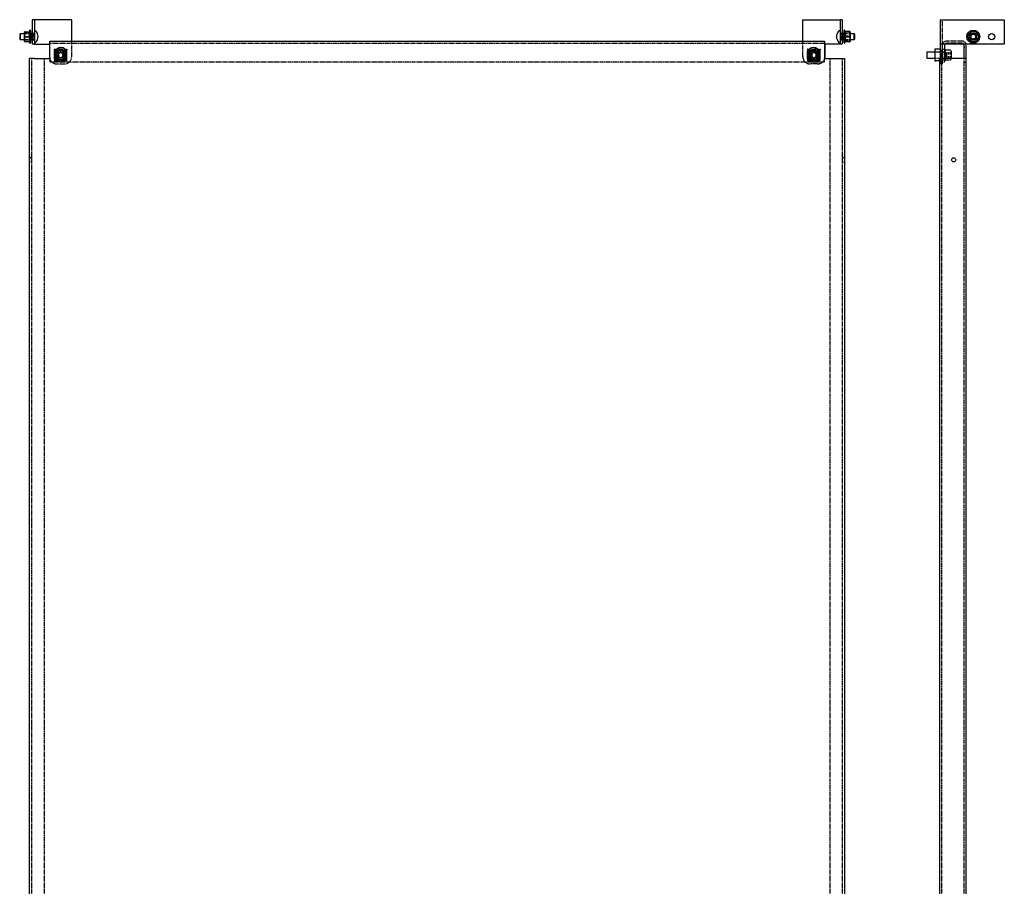
# Model space of a CAD drawing. Extents: x -414 to 921, y -1164 to 1186.
# Drawn here: x -414 to 921, y 11 to 1186 of the extents above; entities that cross this region are included whole.
import ezdxf

# ---------------------------------------------------------------- set-up
doc = ezdxf.new("R2010")
doc.units = 0
doc.linetypes.add('HIDDEN', pattern=[1.905, 1.27, -0.635])
doc.layers.get('0').update_dxf_attribs({"linetype": 'CONTINUOUS'})

msp = doc.modelspace()

# ---------------------------------------------------------------- linework, layer by layer
at = {"color": 7, "linetype": 'CONTINUOUS'}
for p, q in [((-396.6, 1185.5), (-396.6, 1152.5)), ((-393.6, 1185.5), (-396.6, 1185.5)), ((-393.6, 1185.5), (-393.6, 1152.5)), ((-390.6, 1185.5), (-393.6, 1185.5)), ((-343.1, 1185.5), (-390.6, 1185.5)), ((-343.1, 1156.5), (-343.1, 1185.5)), ((647.9, 1156.5), (647.9, 1185.5)), ((647.9, 1185.5), (695.4, 1185.5)), ((695.4, 1185.5), (698.4, 1185.5)), ((701.4, 1185.5), (698.4, 1185.5)), ((698.4, 1185.5), (698.4, 1152.5)), ((701.4, 1185.5), (701.4, 1152.5)), ((834, 1185.5), (834, 1152.5)), ((834, 1185.5), (840, 1185.5)), ((840, 1185.5), (921, 1185.5)), ((921, 1185.5), (921, 1152.5)), ((-412.9, 1166.5), (-413.6, 1165.8)), ((-413.6, 1165.8), (-413.6, 1159.2)), ((-407.1, 1166.5), (-412.9, 1166.5)), ((-412.9, 1166.5), (-412.9, 1158.5)), ((-407.1, 1165.7), (-407.1, 1169)), ((-407.1, 1169), (-407.1, 1169)), ((-407.1, 1165.7), (-407.1, 1165.2)), ((-407.1, 1159.2), (-407.1, 1165.2)), ((-406.1, 1169.2), (-400.7, 1169.2)), ((-406.1, 1168.8), (-400.4, 1168.8)), ((-406.1, 1162.2), (-400.4, 1162.2)), ((-399.1, 1170.8), (-399.1, 1154.2)), ((-398.8, 1166.5), (-399.1, 1166.5)), ((-398.4, 1160.2), (-398.6, 1162.5)), ((-398.4, 1164.8), (-398.1, 1166.5)), ((-398.1, 1166.5), (-398.4, 1166.5)), ((-396.6, 1166.8), (-398.1, 1166.8)), ((-398.1, 1162.5), (-398.1, 1166.8)), ((-398.1, 1166.5), (-398.1, 1166.5)), ((-398.1, 1158.2), (-398.1, 1162.5)), ((702.9, 1166.8), (701.4, 1166.8)), ((702.9, 1166.8), (702.9, 1158.2)), ((703, 1166.5), (702.9, 1166.5)), ((703, 1166.5), (703.3, 1164.8)), ((703.3, 1166.5), (703, 1166.5)), ((703.3, 1164.8), (703.4, 1162.5)), ((703.9, 1166.5), (703.6, 1166.5)), ((703.9, 1157.7), (703.9, 1170.8)), ((710.9, 1168.7), (705.2, 1168.7)), ((710.9, 1161.9), (705.2, 1161.9)), ((710.9, 1169.3), (705.5, 1169.3)), ((711.9, 1169), (711.9, 1165.5)), ((711.9, 1169), (711.9, 1169)), ((711.9, 1169), (711.9, 1169)), ((717.7, 1166.5), (711.9, 1166.5)), ((711.9, 1165), (711.9, 1165.5)), ((711.9, 1165), (711.9, 1159)), ((718.4, 1165.8), (717.7, 1166.5)), ((717.7, 1159.7), (717.7, 1166.5)), ((718.4, 1160.2), (718.4, 1165.8)), ((871.5, 1162.8), (873.4, 1165.8)), ((873.1, 1159.8), (871.5, 1162.8)), ((873.4, 1165.8), (873.7, 1166.2)), ((873.7, 1166.2), (875.6, 1169.2)), ((875.6, 1169.2), (879, 1169)), ((879, 1169), (879.6, 1169)), ((879.6, 1169), (883.1, 1168.8)), ((883.1, 1168.8), (884.7, 1165.7)), ((886.5, 1162.2), (884.6, 1159.2)), ((884.7, 1165.7), (884.9, 1165.2)), ((884.9, 1165.2), (886.5, 1162.2)), ((-413.6, 1159.2), (-412.9, 1158.5)), ((-412.9, 1158.5), (-407.1, 1158.5)), ((-407.1, 1159.2), (-407.1, 1158.8)), ((-407.1, 1156), (-407.1, 1158.8)), ((-406.1, 1155.8), (-400.4, 1155.8)), ((-399.1, 1158.5), (-398.8, 1158.5)), ((-398.1, 1158.5), (-398.4, 1160.2)), ((-398.4, 1158.5), (-398.1, 1158.5)), ((-398.1, 1158.5), (-398.1, 1158.5)), ((-398.1, 1158.2), (-396.6, 1158.2)), ((-393.6, 1152.5), (-396.6, 1152.5)), ((-393.6, 1152.5), (-390.6, 1152.5)), ((-390.6, 1152.5), (-373.1, 1152.5)), ((-373.1, 1152.5), (-373.1, 1135.5)), ((-372.6, 1156.5), (677.4, 1156.5)), ((-372.6, 1150.5), (-372.6, 1156.5)), ((-372.6, 1133), (-372.6, 1150.5)), ((677.4, 1156.5), (677.4, 1150.5)), ((677.4, 1150.5), (677.4, 1133)), ((695.4, 1152.5), (677.9, 1152.5)), ((677.9, 1152.5), (677.9, 1135.5)), ((698.4, 1152.5), (695.4, 1152.5)), ((701.4, 1152.5), (698.4, 1152.5)), ((701.4, 1158.2), (702.9, 1158.2)), ((703, 1158.5), (702.9, 1158.5)), ((703.3, 1160.2), (703, 1158.5)), ((703, 1158.5), (703.3, 1158.5)), ((703.6, 1158.5), (703.9, 1158.5)), ((703.9, 1154.2), (703.9, 1157.7)), ((710.9, 1155.7), (705.2, 1155.7)), ((711.9, 1158.6), (711.9, 1159)), ((711.9, 1158.6), (711.9, 1156)), ((711.9, 1158.5), (717.7, 1158.5)), ((717.7, 1158.5), (717.7, 1159.7)), ((717.7, 1158.5), (718.4, 1159.2)), ((718.4, 1159.2), (718.4, 1160.2)), ((840, 1152.5), (834, 1152.5)), ((834, 1152.5), (834, 1135.5)), ((837, 1152.5), (837, 1135.5)), ((921, 1152.5), (840, 1152.5)), ((840, 1150.5), (840, 1133)), ((866.5, 1133), (866.5, 1150.5)), ((869.5, 1133), (869.5, 1150.5)), ((873.4, 1159.3), (873.1, 1159.8)), ((875, 1156.2), (873.4, 1159.3)), ((878.4, 1156), (875, 1156.2)), ((879, 1156), (878.4, 1156)), ((882.5, 1155.8), (879, 1156)), ((884.3, 1158.8), (882.5, 1155.8)), ((884.6, 1159.2), (884.3, 1158.8)), ((-364.6, 1135), (-364.6, 1141)), ((-364.6, 1140.2), (-364.2, 1140.1)), ((-364.6, 1138.3), (-364.5, 1138.3)), ((-364.5, 1136.7), (-364.6, 1136.7)), ((-364.6, 1134.8), (-364.2, 1134.9)), ((-364.1, 1140), (-364.2, 1140.1)), ((-364.2, 1134.9), (-364.1, 1135)), ((-364, 1142.1), (-363.4, 1141.6)), ((-363.4, 1141.6), (-363.3, 1141.4)), ((-362.7, 1143.5), (-362.1, 1142.8)), ((-362, 1142.7), (-362.1, 1142.8)), ((-360.7, 1143.8), (-361.2, 1143.2)), ((-358.1, 1141), (-361.1, 1139.2)), ((-361.1, 1139.2), (-361.1, 1135.8)), ((-361.1, 1135.8), (-358.1, 1134)), ((-361, 1144.4), (-360.6, 1143.7)), ((-360.6, 1143.5), (-360.9, 1143.5)), ((-360.6, 1143.7), (-360.6, 1143.5)), ((-359.1, 1144.9), (-359, 1144.1)), ((-358.9, 1143.9), (-359, 1144.1)), ((-355.1, 1139.2), (-358.1, 1141)), ((-358.1, 1134), (-355.1, 1135.8)), ((-357.2, 1144.1), (-357.3, 1143.9)), ((-357.1, 1144.9), (-357.2, 1144.1)), ((-355.6, 1143.5), (-355.5, 1143.7)), ((-354.2, 1143.5), (-355.6, 1143.5)), ((-355.2, 1144.4), (-355.5, 1143.7)), ((-355.1, 1135.8), (-355.1, 1139.2)), ((-354, 1142.8), (-354.1, 1142.7)), ((-353.5, 1143.5), (-354, 1142.8)), ((-352.9, 1141.4), (-352.8, 1141.6)), ((-352.1, 1142.1), (-352.8, 1141.6)), ((-351.9, 1140.1), (-352.1, 1140)), ((-352.1, 1135), (-351.9, 1134.9)), ((-351.2, 1140.4), (-351.9, 1140.1)), ((-351.2, 1134.6), (-351.9, 1134.9)), ((-351.6, 1138.3), (-351.5, 1138.4)), ((-351.5, 1136.6), (-351.6, 1136.7)), ((-350.6, 1138.5), (-351.5, 1138.4)), ((-350.6, 1136.5), (-351.5, 1136.6)), ((-350.6, 1141), (-350.6, 1135)), ((655.4, 1141), (655.4, 1135)), ((655.5, 1138.5), (656.3, 1138.4)), ((655.5, 1136.5), (656.3, 1136.6)), ((656, 1140.4), (656.8, 1140.1)), ((656, 1134.6), (656.8, 1134.9)), ((656.3, 1138.4), (656.5, 1138.3)), ((656.5, 1136.7), (656.3, 1136.6)), ((656.9, 1140), (656.8, 1140.1)), ((656.8, 1134.9), (656.9, 1135)), ((657, 1142.1), (657.6, 1141.6)), ((657.6, 1141.6), (657.7, 1141.4)), ((658.3, 1143.5), (658.9, 1142.8)), ((659, 1142.7), (658.9, 1142.8)), ((659.1, 1143.5), (660.4, 1143.5)), ((662.9, 1141), (659.9, 1139.2)), ((659.9, 1139.2), (659.9, 1135.8)), ((659.9, 1135.8), (662.9, 1134)), ((660, 1144.4), (660.4, 1143.7)), ((660.4, 1143.7), (660.4, 1143.5)), ((661.9, 1144.9), (662, 1144.1)), ((662.1, 1143.9), (662, 1144.1)), ((665.9, 1139.2), (662.9, 1141)), ((662.9, 1134), (665.9, 1135.8)), ((663.8, 1144.1), (663.7, 1143.9)), ((663.9, 1144.9), (663.8, 1144.1)), ((665.4, 1143.5), (665.5, 1143.7)), ((665.4, 1143.5), (665.8, 1143.5)), ((665.8, 1144.4), (665.5, 1143.7)), ((665.5, 1143.8), (666, 1143.2)), ((665.9, 1135.8), (665.9, 1139.2)), ((667, 1142.8), (666.9, 1142.7)), ((667.5, 1143.5), (667, 1142.8)), ((668.1, 1141.4), (668.2, 1141.6)), ((668.9, 1142.1), (668.2, 1141.6)), ((669.1, 1140.1), (668.9, 1140)), ((668.9, 1135), (669.1, 1134.9)), ((669.4, 1140.2), (669.1, 1140.1)), ((669.4, 1134.8), (669.1, 1134.9)), ((669.4, 1135), (669.4, 1141)), ((669.4, 1138.3), (669.4, 1138.3)), ((669.4, 1136.7), (669.4, 1136.7)), ((827, 1141.5), (815.8, 1141.5)), ((815.8, 1141.5), (815.8, 1133.5)), ((827, 1145.5), (827, 1129.5)), ((828, 1145.5), (827, 1145.5)), ((834, 1145.5), (828, 1145.5)), ((834, 1135.5), (834, 1133)), ((837, 1135.5), (837, 1133)), ((840.8, 1144.9), (840, 1144.9)), ((840.8, 1144.4), (840, 1144.4)), ((840.8, 1143.5), (840, 1143.5)), ((840.8, 1142.1), (840, 1142.1)), ((840.8, 1140.4), (840, 1140.4)), ((840.8, 1138.5), (840, 1138.5)), ((840.8, 1136.5), (840, 1136.5)), ((840.8, 1134.6), (840, 1134.6)), ((840.8, 1144.4), (840.8, 1144.9)), ((840.8, 1144.4), (840.8, 1143.7)), ((847.8, 1144), (840.8, 1144)), ((840.8, 1143.7), (840.8, 1143.5)), ((840.8, 1143.5), (840.8, 1142.1)), ((840.8, 1142.1), (840.8, 1141.6)), ((840.8, 1141.6), (840.8, 1141.4)), ((840.8, 1141.4), (840.8, 1140.4)), ((840.8, 1140.4), (840.8, 1138.5)), ((840.8, 1138.5), (840.8, 1138.4)), ((840.8, 1138.4), (840.8, 1138.3)), ((840.8, 1138.3), (840.8, 1136.7)), ((840.8, 1136.7), (840.8, 1136.6)), ((840.8, 1136.5), (840.8, 1136.6)), ((840.8, 1136.5), (840.8, 1134.6)), ((840.8, 1134.6), (840.8, 1133.6)), ((848.8, 1143), (848.8, 1133)), ((-400.1, -936.5), (-400.1, 1133)), ((-394.1, 1133), (-400.1, 1133)), ((-394.1, 1133), (-372.6, 1133)), ((-364, 1132.9), (-363.4, 1133.4)), ((-363.3, 1133.6), (-363.4, 1133.4)), ((-362.7, 1131.5), (-362.1, 1132.2)), ((-362.1, 1132.2), (-362, 1132.3)), ((-361, 1130.6), (-360.6, 1131.3)), ((-360.6, 1131.5), (-360.6, 1131.3)), ((-360.2, 1128.5), (-355, 1128.5)), ((-359.1, 1130.1), (-359, 1130.9)), ((-359, 1130.9), (-358.9, 1131.1)), ((-357.2, 1131), (-357.8, 1131)), ((-357.3, 1131.1), (-357.2, 1130.9)), ((-357.1, 1130.1), (-357.2, 1130.9)), ((-355.5, 1131.3), (-355.6, 1131.5)), ((-355.6, 1131.5), (-355.5, 1131.5)), ((-355.3, 1131.6), (-355.5, 1131.5)), ((-355.2, 1130.6), (-355.5, 1131.3)), ((-354.1, 1132.3), (-354, 1132.2)), ((-353.5, 1131.5), (-354, 1132.2)), ((-352.8, 1133.4), (-352.9, 1133.6)), ((-352.1, 1132.9), (-352.8, 1133.4)), ((657, 1132.9), (657.6, 1133.4)), ((657.7, 1133.6), (657.6, 1133.4)), ((658.3, 1131.5), (658.9, 1132.2)), ((658.9, 1132.2), (659, 1132.3)), ((659.8, 1128.5), (665, 1128.5)), ((660, 1130.6), (660.4, 1131.3)), ((660.1, 1131.6), (660.4, 1131.5)), ((660.4, 1131.5), (660.4, 1131.3)), ((660.4, 1131.5), (660.4, 1131.5)), ((661.9, 1130.1), (662, 1130.9)), ((662, 1130.9), (662.1, 1131.1)), ((662.1, 1131), (662.6, 1131)), ((663.7, 1131.1), (663.8, 1130.9)), ((663.9, 1130.1), (663.8, 1130.9)), ((665.5, 1131.3), (665.4, 1131.5)), ((665.8, 1130.6), (665.5, 1131.3)), ((666.9, 1132.3), (667, 1132.2)), ((667.5, 1131.5), (667, 1132.2)), ((668.2, 1133.4), (668.1, 1133.6)), ((668.9, 1132.9), (668.2, 1133.4)), ((677.4, 1133), (698.9, 1133)), ((698.9, 1133), (704.9, 1133)), ((704.9, -936.5), (704.9, 1133)), ((815.8, 1133.5), (827, 1133.5)), ((827, 1129.5), (828, 1129.5)), ((833.5, 1129.5), (828, 1129.5)), ((833.5, 1133), (839.5, 1133)), ((833.5, -936.5), (833.5, 1133)), ((863.5, 1133), (839.5, 1133)), ((840.8, 1133.6), (840.8, 1133.4)), ((840.8, 1133), (840.8, 1133.4)), ((869.5, 1133), (863.5, 1133)), ((869.5, -936.5), (869.5, 1133))]:
    msp.add_line(p, q, dxfattribs=at)
at = {"color": 7, "linetype": 'HIDDEN'}
for p, q in [((837, 1185.5), (837, 1152.5)), ((-399.1, 1166.5), (-407.1, 1166.5)), ((-399.1, 1166.5), (-407.1, 1166.5)), ((-406.1, 1162.8), (-400.4, 1162.8)), ((-400.7, 1169.2), (-400.4, 1169.2)), ((-398.1, 1166.5), (-394.4, 1166.5)), ((-393.6, 1167), (-396.6, 1167)), ((-395.1, 1166.8), (-395.1, 1158.2)), ((-393.6, 1166.8), (-395.1, 1166.8)), ((701.4, 1167), (698.4, 1167)), ((699.9, 1166.8), (698.4, 1166.8)), ((702.9, 1166.5), (699.2, 1166.5)), ((699.9, 1162.5), (699.9, 1166.8)), ((699.9, 1158.2), (699.9, 1162.5)), ((711.9, 1166.5), (703.9, 1166.5)), ((711.9, 1166.5), (703.9, 1166.5)), ((705.5, 1169.3), (705.2, 1169.3)), ((710.9, 1163.1), (705.2, 1163.1)), ((871.5, 1163.1), (875.8, 1169.3)), ((874.7, 1156.3), (871.5, 1163.1)), ((875, 1166.5), (874.2, 1167.3)), ((874.5, 1167), (883.5, 1167)), ((874.5, 1158), (874.5, 1167)), ((876.8, 1166.5), (875, 1166.5)), ((875, 1166.5), (875, 1164.8)), ((875, 1164.8), (875, 1162.5)), ((875, 1162.5), (875, 1160.2)), ((875.8, 1169.3), (883.3, 1168.7)), ((879, 1166.5), (876.8, 1166.5)), ((881.3, 1166.5), (879, 1166.5)), ((883, 1166.5), (881.3, 1166.5)), ((886.5, 1161.9), (882.2, 1155.7)), ((883, 1166.5), (883.8, 1167.3)), ((883, 1164.8), (883, 1166.5)), ((883, 1162.5), (883, 1164.8)), ((883, 1160.2), (883, 1162.5)), ((883.3, 1168.7), (886.5, 1161.9)), ((883.5, 1167), (883.5, 1158)), ((-407.1, 1158.3), (-407.1, 1159.3)), ((-407.1, 1158.5), (-399.1, 1158.5)), ((-407.1, 1158.5), (-399.1, 1158.5)), ((-406.1, 1156.2), (-400.4, 1156.2)), ((-398.1, 1158.5), (-394.4, 1158.5)), ((-393.6, 1158), (-396.6, 1158)), ((-395.1, 1158.2), (-393.6, 1158.2)), ((-372.6, 1153.5), (677.4, 1153.5)), ((-343.1, 1135.5), (-343.1, 1156.5)), ((647.9, 1135.5), (647.9, 1156.5)), ((698.4, 1158.2), (699.9, 1158.2)), ((701.4, 1158), (698.4, 1158)), ((702.9, 1158.5), (699.2, 1158.5)), ((703.9, 1158.5), (711.9, 1158.5)), ((703.9, 1158.5), (711.9, 1158.5)), ((710.9, 1156.3), (705.2, 1156.3)), ((863.5, 1156.5), (843, 1156.5)), ((863.5, 1153.5), (843, 1153.5)), ((869.5, 1148), (866.5, 1148)), ((874.2, 1157.7), (875, 1158.5)), ((883.5, 1158), (874.5, 1158)), ((882.2, 1155.7), (874.7, 1156.3)), ((875, 1160.2), (875, 1158.5)), ((875, 1158.5), (876.8, 1158.5)), ((876.8, 1158.5), (879, 1158.5)), ((879, 1158.5), (881.3, 1158.5)), ((881.3, 1158.5), (883, 1158.5)), ((883, 1158.5), (883, 1160.2)), ((883.8, 1157.7), (883, 1158.5)), ((-366.6, 1145.5), (-366.6, 1143)), ((-366.5, 1145.5), (-366.6, 1145.5)), ((-366.6, 1132), (-366.6, 1143)), ((-366.6, 1143), (-363.6, 1143)), ((-366.5, 1145.5), (-365.6, 1145.5)), ((-366.1, 1129.5), (-366.1, 1145.5)), ((-365.6, 1145.5), (-363.6, 1145.5)), ((-365.6, 1129.5), (-365.6, 1145.5)), ((-365.6, 1144), (-363.6, 1144)), ((-365.5, 1138.5), (-364.7, 1138.4)), ((-365.5, 1136.5), (-364.7, 1136.6)), ((-365, 1140.4), (-364.6, 1140.2)), ((-365, 1134.6), (-364.6, 1134.8)), ((-364.7, 1138.4), (-364.6, 1138.3)), ((-364.6, 1136.7), (-364.7, 1136.6)), ((-360.9, 1143.5), (-364.1, 1143.5)), ((-364.1, 1143.5), (-364.1, 1131.5)), ((-363.6, 1145.5), (-363.6, 1129.5)), ((-352.6, 1145.5), (-363.6, 1145.5)), ((-362.7, 1143), (-363.6, 1143)), ((-363.1, 1143.5), (-363.1, 1143.1)), ((-363.1, 1143.1), (-363.1, 1131.9)), ((-362.6, 1143.1), (-362.6, 1143.5)), ((-362.6, 1131.9), (-362.6, 1143.1)), ((-362.1, 1140.5), (-362.1, 1135.5)), ((-355.6, 1143.5), (-360.6, 1143.5)), ((-352.1, 1143.5), (-354.2, 1143.5)), ((-353.6, 1143.5), (-353.6, 1143.1)), ((-353.6, 1143.1), (-353.6, 1131.9)), ((-352.6, 1143), (-353.5, 1143)), ((-353.1, 1143.1), (-353.1, 1143.5)), ((-353.1, 1140.5), (-353.1, 1143.1)), ((-353.1, 1135.5), (-353.1, 1140.5)), ((-353.1, 1131.9), (-353.1, 1135.5)), ((-352.6, 1145.5), (-350.6, 1145.5)), ((-352.6, 1129.5), (-352.6, 1145.5)), ((-352.6, 1144), (-350.6, 1144)), ((-352.6, 1143), (-349.6, 1143)), ((-352.1, 1131.5), (-352.1, 1143.5)), ((-350.6, 1145.5), (-349.7, 1145.5)), ((-350.6, 1145.5), (-350.6, 1141)), ((-350.6, 1135), (-350.6, 1129.5)), ((-350.1, 1145.5), (-350.1, 1129.5)), ((-349.6, 1145.5), (-349.7, 1145.5)), ((-349.6, 1143), (-349.6, 1145.5)), ((-349.6, 1132), (-349.6, 1143)), ((654.4, 1145.5), (654.4, 1143)), ((654.5, 1145.5), (654.4, 1145.5)), ((654.4, 1132), (654.4, 1143)), ((654.4, 1143), (657.4, 1143)), ((654.5, 1145.5), (655.4, 1145.5)), ((654.9, 1129.5), (654.9, 1145.5)), ((655.4, 1145.5), (657.4, 1145.5)), ((655.4, 1141), (655.4, 1145.5)), ((655.4, 1144), (657.4, 1144)), ((655.4, 1129.5), (655.4, 1135)), ((656.9, 1143.5), (659.1, 1143.5)), ((656.9, 1131.5), (656.9, 1143.5)), ((657.4, 1145.5), (657.4, 1129.5)), ((668.4, 1145.5), (657.4, 1145.5)), ((658.3, 1143), (657.4, 1143)), ((657.9, 1143.5), (657.9, 1143.1)), ((657.9, 1143.1), (657.9, 1140.5)), ((657.9, 1135.5), (657.9, 1140.5)), ((657.9, 1135.5), (657.9, 1131.9)), ((658.4, 1143.1), (658.4, 1143.5)), ((658.4, 1131.9), (658.4, 1143.1)), ((660.4, 1143.5), (665.4, 1143.5)), ((665.8, 1143.5), (668.9, 1143.5)), ((666.9, 1140.5), (666.9, 1135.5)), ((667.4, 1143.5), (667.4, 1143.1)), ((667.4, 1143.1), (667.4, 1131.9)), ((668.4, 1143), (667.5, 1143)), ((667.9, 1143.1), (667.9, 1143.5)), ((667.9, 1131.9), (667.9, 1143.1)), ((668.4, 1145.5), (670.4, 1145.5)), ((668.4, 1129.5), (668.4, 1145.5)), ((668.4, 1144), (670.4, 1144)), ((668.4, 1143), (671.4, 1143)), ((668.9, 1143.5), (668.9, 1131.5)), ((669.8, 1140.4), (669.4, 1140.2)), ((669.4, 1138.3), (669.5, 1138.4)), ((669.5, 1136.6), (669.4, 1136.7)), ((669.8, 1134.6), (669.4, 1134.8)), ((670.4, 1138.5), (669.5, 1138.4)), ((670.4, 1136.5), (669.5, 1136.6)), ((670.4, 1145.5), (671.3, 1145.5)), ((670.4, 1145.5), (670.4, 1129.5)), ((670.9, 1145.5), (670.9, 1129.5)), ((671.4, 1145.5), (671.3, 1145.5)), ((671.4, 1143), (671.4, 1145.5)), ((671.4, 1132), (671.4, 1143)), ((834.5, 1141.5), (827, 1141.5)), ((840.5, 1141.5), (827, 1141.5)), ((827.5, 1129.5), (827.5, 1145.5)), ((834.5, 1145.5), (834, 1145.5)), ((837, 1143.5), (834, 1143.5)), ((834.5, 1129.5), (834.5, 1145.5)), ((835, 1144), (835, 1131)), ((840, 1145), (837, 1145)), ((837, 1143), (837.5, 1143)), ((837.5, 1132), (837.5, 1143)), ((840, 1143.3), (840.8, 1143.3)), ((840, 1142.4), (840.8, 1142.4)), ((840.8, 1141.7), (840, 1141.7)), ((840, 1140), (840.8, 1140)), ((840.8, 1135), (840, 1135)), ((840.5, 1141.5), (840.5, 1133.5)), ((840.5, 1141.5), (840.5, 1133.5)), ((840.5, 1141.5), (840.5, 1141.5)), ((840.8, 1141.5), (840.5, 1141.5)), ((842.8, 1141), (842.8, 1139.2)), ((842.8, 1141), (848.8, 1141)), ((842.8, 1141), (842.8, 1141)), ((842.8, 1141), (848.8, 1141)), ((842.8, 1139.2), (842.8, 1135.8)), ((842.8, 1139.2), (848.8, 1139.2)), ((842.8, 1139.2), (848.8, 1139.2)), ((842.8, 1139.2), (848.8, 1139.2)), ((842.8, 1135.8), (842.8, 1134)), ((842.8, 1135.8), (848.8, 1135.8)), ((842.8, 1135.8), (848.8, 1135.8)), ((842.8, 1135.8), (848.8, 1135.8)), ((-397.1, -936.5), (-397.1, 1133)), ((-380.1, -936.5), (-380.1, 1133)), ((-372.6, 1133), (-372.6, 1128.5)), ((-372.6, 1128.5), (-360.2, 1128.5)), ((-366.6, 1132), (-363.6, 1132)), ((-366.6, 1132), (-366.6, 1129.5)), ((-366.6, 1129.5), (-366.5, 1129.5)), ((-366.5, 1129.5), (-365.6, 1129.5)), ((-365.6, 1131), (-363.6, 1131)), ((-365.6, 1129.5), (-363.6, 1129.5)), ((-364.1, 1131.5), (-355.6, 1131.5)), ((-362.7, 1132), (-363.6, 1132)), ((-363.6, 1129.5), (-352.6, 1129.5)), ((-363.1, 1131.5), (-363.1, 1131.9)), ((-363.1, 1125.5), (-353.1, 1125.5)), ((-362.6, 1131.9), (-362.6, 1131.5)), ((-355.5, 1131.5), (-352.1, 1131.5)), ((-355, 1128.5), (659.8, 1128.5)), ((-353.6, 1131.5), (-353.6, 1131.9)), ((-352.6, 1132), (-353.5, 1132)), ((-353.1, 1131.9), (-353.1, 1131.5)), ((-352.6, 1132), (-349.6, 1132)), ((-352.6, 1131), (-350.6, 1131)), ((-352.6, 1129.5), (-350.6, 1129.5)), ((-350.6, 1129.5), (-349.7, 1129.5)), ((-349.7, 1129.5), (-349.6, 1129.5)), ((-349.6, 1129.5), (-349.6, 1132)), ((654.4, 1132), (657.4, 1132)), ((654.4, 1132), (654.4, 1129.5)), ((654.4, 1129.5), (654.5, 1129.5)), ((654.5, 1129.5), (655.4, 1129.5)), ((655.4, 1131), (657.4, 1131)), ((655.4, 1129.5), (657.4, 1129.5)), ((660.4, 1131.5), (656.9, 1131.5)), ((658.3, 1132), (657.4, 1132)), ((657.4, 1129.5), (668.4, 1129.5)), ((657.9, 1131.5), (657.9, 1131.9)), ((667.9, 1125.5), (657.9, 1125.5)), ((658.4, 1131.9), (658.4, 1131.5)), ((668.9, 1131.5), (660.4, 1131.5)), ((665, 1128.5), (677.4, 1128.5)), ((667.4, 1131.5), (667.4, 1131.9)), ((668.4, 1132), (667.5, 1132)), ((667.9, 1131.9), (667.9, 1131.5)), ((668.4, 1132), (671.4, 1132)), ((668.4, 1131), (670.4, 1131)), ((668.4, 1129.5), (670.4, 1129.5)), ((670.4, 1129.5), (671.3, 1129.5)), ((671.3, 1129.5), (671.4, 1129.5)), ((671.4, 1129.5), (671.4, 1132)), ((677.4, 1128.5), (677.4, 1133)), ((684.9, -936.5), (684.9, 1133)), ((701.9, -936.5), (701.9, 1133)), ((827, 1133.5), (834.5, 1133.5)), ((827, 1133.5), (840.5, 1133.5)), ((834, 1129.5), (833.5, 1129.5)), ((834, 1133), (834, 1125.5)), ((837, 1131.5), (834, 1131.5)), ((834, 1129.5), (834.5, 1129.5)), ((837, 1125.5), (834, 1125.5)), ((836.5, -936.5), (836.5, 1133)), ((837, 1133), (837, 1132.4)), ((837, 1132.4), (837, 1128.5)), ((837, 1132), (837.5, 1132)), ((837, 1131), (840, 1131)), ((837, 1128.5), (837, 1125.5)), ((837, 1128.5), (840, 1128.5)), ((840, 1133.3), (840.8, 1133.3)), ((840, 1133), (840, 1128.5)), ((840.8, 1132.9), (840, 1132.9)), ((840.8, 1132.6), (840, 1132.6)), ((840.8, 1131.7), (840, 1131.7)), ((840.8, 1131.5), (840, 1131.5)), ((840.8, 1130.6), (840, 1130.6)), ((840.8, 1130.1), (840, 1130.1)), ((840.5, 1133.5), (840.5, 1133.5)), ((840.5, 1133.5), (840.8, 1133.5)), ((840.8, 1132.9), (840.8, 1133)), ((840.8, 1132.9), (840.8, 1131.5)), ((840.8, 1131.5), (840.8, 1131.3)), ((840.8, 1130.6), (840.8, 1131.3)), ((840.8, 1131), (847.8, 1131)), ((840.8, 1130.6), (840.8, 1130.1)), ((842.8, 1134), (848.8, 1134)), ((842.8, 1134), (842.8, 1134)), ((842.8, 1134), (848.8, 1134)), ((848.8, 1133), (848.8, 1132)), ((866.5, -936.5), (866.5, 1133)), ((866.5, 1128), (869.5, 1128)), ((-397.1, 998.3), (-400.1, 998.3)), ((-400.1, 992.7), (-397.1, 992.7)), ((704.9, 998.3), (701.9, 998.3)), ((701.9, 992.7), (704.9, 992.7))]:
    msp.add_line(p, q, dxfattribs=at)
for points in [[(-407.1, 1166.2), (-407.1, 1167.2), (-407, 1167.8), (-406.8, 1168.6), (-406.7, 1168.8), (-406.5, 1169), (-406.3, 1169.1), (-406.1, 1169.2), (-406.1, 1169.2)], [(-406.1, 1162.8), (-406.3, 1162.9), (-406.4, 1162.9), (-406.6, 1163.1), (-406.9, 1163.5), (-407.1, 1164.7), (-407.1, 1165.8)], [(-407.1, 1159.8), (-407, 1161.3), (-406.8, 1162.2), (-406.7, 1162.4), (-406.5, 1162.7), (-406.3, 1162.8), (-406.1, 1162.8), (-406.1, 1162.8)], [(710.9, 1169.3), (710.9, 1169.3), (711.1, 1169.3), (711.3, 1169.2), (711.5, 1169), (711.7, 1168.5), (711.9, 1167.5), (711.9, 1166.4)], [(711.9, 1166), (711.9, 1164.6), (711.7, 1163.8), (711.5, 1163.5), (711.3, 1163.3), (711.2, 1163.2), (711, 1163.1), (710.9, 1163.1)], [(710.9, 1163.1), (711.1, 1163.1), (711.2, 1163), (711.5, 1162.8), (711.7, 1162.4), (711.9, 1161.1), (711.9, 1160)], [(-406.1, 1156.2), (-406.1, 1156.2), (-406.3, 1156.2), (-406.5, 1156.3), (-406.7, 1156.5), (-406.9, 1157), (-407.1, 1158.1)], [(-407.1, 1156), (-407.1, 1156.1), (-407, 1156.1), (-406.8, 1156.1), (-406.7, 1156.2), (-406.5, 1156.2), (-406.3, 1156.2), (-406.1, 1156.2), (-406.1, 1156.2)], [(-400.4, 1156.2), (-400.5, 1156.1), (-400.6, 1156.1), (-400.7, 1156.1), (-400.7, 1156), (-400.7, 1156), (-400.6, 1155.9), (-400.5, 1155.9), (-400.4, 1155.8)], [(705.2, 1155.7), (705.4, 1155.8), (705.5, 1155.9), (705.5, 1155.9), (705.5, 1156), (705.5, 1156.1), (705.5, 1156.2), (705.4, 1156.3), (705.2, 1156.3)], [(705.5, 1155.7), (705.5, 1155.7), (705.5, 1156)], [(711.9, 1159.5), (711.9, 1158.5), (711.9, 1157.8), (711.7, 1157), (711.5, 1156.7), (711.3, 1156.5), (711.1, 1156.4), (711, 1156.3), (710.9, 1156.3)], [(710.9, 1156.3), (711.1, 1156.3), (711.2, 1156.3), (711.5, 1156.3), (711.7, 1156.3), (711.9, 1156.2), (711.9, 1156)], [(-365.6, 1144), (-365.8, 1144), (-366, 1144.1), (-366.2, 1144.3), (-366.4, 1144.7), (-366.4, 1145.3), (-366.5, 1145.5)], [(-362.6, 1143.1), (-362.6, 1143), (-362.7, 1143)], [(-355.2, 1144.3), (-355.7, 1144.6), (-355.9, 1144.7)], [(-353.5, 1143), (-353.6, 1143), (-353.6, 1143.1)], [(-349.7, 1145.5), (-349.8, 1144.8), (-349.9, 1144.4), (-350.1, 1144.2), (-350.3, 1144.1), (-350.5, 1144), (-350.6, 1144)], [(655.4, 1144), (655.2, 1144), (655, 1144.1), (654.8, 1144.3), (654.6, 1144.7), (654.6, 1145.3), (654.5, 1145.5)], [(658.4, 1143.1), (658.4, 1143), (658.3, 1143)], [(660.1, 1144.3), (660.5, 1144.6), (660.8, 1144.7)], [(667.5, 1143), (667.4, 1143), (667.4, 1143.1)], [(671.3, 1145.5), (671.2, 1144.8), (671.1, 1144.4), (670.9, 1144.2), (670.7, 1144.1), (670.5, 1144), (670.4, 1144)], [(835.5, 1143.5), (835.1, 1143.8), (834.8, 1144.4)], [(-365.6, 1131), (-365.8, 1131), (-366, 1130.9), (-366.2, 1130.7), (-366.4, 1130.3), (-366.4, 1129.7), (-366.5, 1129.5)], [(-362.6, 1131.9), (-362.6, 1132), (-362.7, 1132)], [(-353.5, 1132), (-353.6, 1132), (-353.6, 1131.9)], [(-349.7, 1129.5), (-349.8, 1130.2), (-349.9, 1130.6), (-350.1, 1130.8), (-350.3, 1130.9), (-350.5, 1131), (-350.6, 1131)], [(655.4, 1131), (655.2, 1131), (655, 1130.9), (654.8, 1130.7), (654.6, 1130.3), (654.6, 1129.7), (654.5, 1129.5)], [(658.4, 1131.9), (658.4, 1132), (658.3, 1132)], [(667.5, 1132), (667.4, 1132), (667.4, 1131.9)], [(671.3, 1129.5), (671.2, 1130.2), (671.1, 1130.6), (670.9, 1130.8), (670.7, 1130.9), (670.5, 1131), (670.4, 1131)], [(835.5, 1131.5), (835.1, 1131.2), (834.8, 1130.6)]]:
    msp.add_lwpolyline(points, dxfattribs=at)
at = {"color": 7, "linetype": 'CONTINUOUS'}
for points in [[(-407.1, 1169), (-407.1, 1168.9), (-407, 1168.9), (-406.8, 1168.9), (-406.7, 1168.8), (-406.5, 1168.8), (-406.3, 1168.8), (-406.1, 1168.8), (-406.1, 1168.8)], [(-406.1, 1168.8), (-406.1, 1168.8), (-406.3, 1168.8), (-406.5, 1168.7), (-406.7, 1168.5), (-406.9, 1168), (-407.1, 1166.9), (-407.1, 1165.7)], [(-407.1, 1165.2), (-407, 1163.7), (-406.8, 1162.8), (-406.7, 1162.6), (-406.5, 1162.3), (-406.3, 1162.2), (-406.1, 1162.2), (-406.1, 1162.2)], [(-406.1, 1162.2), (-406.3, 1162.1), (-406.4, 1162.1), (-406.6, 1161.9), (-406.9, 1161.5), (-407.1, 1160.3), (-407.1, 1159.2)], [(-400.4, 1168.8), (-400.5, 1168.9), (-400.6, 1168.9), (-400.7, 1168.9), (-400.7, 1169), (-400.7, 1169)], [(-398.6, 1162.5), (-398.5, 1164.3), (-398.4, 1164.8)], [(703.4, 1162.5), (703.3, 1160.7), (703.3, 1160.2)], [(705.5, 1169), (705.5, 1169), (705.5, 1168.9), (705.5, 1168.8), (705.4, 1168.7), (705.2, 1168.7)], [(711.9, 1169), (711.9, 1169.1), (711.9, 1169.2), (711.7, 1169.2), (711.5, 1169.3), (711.3, 1169.3), (711.1, 1169.3), (711, 1169.3), (710.9, 1169.3)], [(710.9, 1168.7), (711.1, 1168.7), (711.2, 1168.7), (711.5, 1168.7), (711.7, 1168.7), (711.9, 1168.8), (711.9, 1169)], [(711.9, 1165.5), (711.9, 1166.5), (711.9, 1167.2), (711.7, 1168), (711.5, 1168.3), (711.3, 1168.5), (711.1, 1168.6), (711, 1168.7), (710.9, 1168.7)], [(710.9, 1161.9), (711.1, 1161.9), (711.2, 1162), (711.5, 1162.2), (711.7, 1162.6), (711.9, 1163.9), (711.9, 1165)], [(711.9, 1159), (711.9, 1160.4), (711.7, 1161.2), (711.5, 1161.5), (711.3, 1161.7), (711.2, 1161.8), (711, 1161.9), (710.9, 1161.9)], [(-407.1, 1158.8), (-407.1, 1157.8), (-407, 1157.2), (-406.8, 1156.4), (-406.7, 1156.2), (-406.5, 1156), (-406.3, 1155.9), (-406.1, 1155.8), (-406.1, 1155.8)], [(710.9, 1155.7), (710.9, 1155.7), (711.1, 1155.7), (711.3, 1155.8), (711.5, 1156), (711.7, 1156.5), (711.9, 1157.5), (711.9, 1158.6)], [(711.9, 1156), (711.9, 1155.9), (711.9, 1155.8), (711.7, 1155.8), (711.5, 1155.7), (711.3, 1155.7), (711.1, 1155.7), (711, 1155.7), (710.9, 1155.7)], [(837.4, 1152.5), (837.1, 1151.7), (837, 1150.5)], [(869.5, 1150.5), (869.4, 1151.7), (869.2, 1152.5)], [(-373.1, 1135.5), (-372.9, 1133.5), (-372.8, 1133)], [(-353.9, 1143), (-354.6, 1143.9), (-355.2, 1144.3)], [(658.7, 1143), (659.5, 1143.9), (660.1, 1144.3)], [(677.9, 1135.5), (677.7, 1133.5), (677.6, 1133)]]:
    msp.add_lwpolyline(points, dxfattribs=at)
for centre, radius in [((879, 1162.5), 8.85), ((879, 1162.5), 4), ((879, 1162.5), 3.31), ((904, 1162.5), 4.25), ((-358.1, 1137.5), 6.5), ((662.9, 1137.5), 6.5), ((852.5, 995.5), 2.77)]:
    msp.add_circle(centre, radius, dxfattribs=at)
at = {"color": 7, "linetype": 'HIDDEN'}
for centre, radius in [((879, 1162.5), 8), ((-358.1, 1137.5), 4.2), ((-358.1, 1137.5), 4), ((-358.1, 1137.5), 3.95), ((662.9, 1137.5), 4.2), ((662.9, 1137.5), 4), ((662.9, 1137.5), 3.95)]:
    msp.add_circle(centre, radius, dxfattribs=at)
at = {"color": 7, "linetype": 'CONTINUOUS'}
for centre, radius, start, end in [((-406.3, 1167.5), 1.64, 81.2074, 117.2016), ((-377.1, 1162.5), 24.5, 159.6319, 164.5919), ((-382, 1165.5), 18.7, 169.7144, 190.2856), ((-383.9, 1159), 16.8, 169.1511, 190.8489), ((-399.6, 1170.8), 0.5, 0, 159.6319), ((-392.5, 1169.4), 1.1, 41.294, 180), ((-400.3, 1162.5), 11.6, 318.706, 41.294), ((705.2, 1162.5), 11.6, 138.706, 221.294), ((697.3, 1169.4), 1.1, 0, 138.706), ((704.4, 1170.8), 0.5, 20.3681, 180), ((681.9, 1162.5), 24.5, 15.4475, 20.3681), ((686.2, 1165.3), 19.4, 349.9035, 10.0965), ((689.6, 1158.8), 16, 348.8752, 11.1248), ((-406.3, 1157.5), 1.64, 242.7984, 278.7926), ((-377.1, 1162.5), 24.5, 195.4081, 200.3681), ((-399.6, 1154.2), 0.5, 200.3681, 0), ((-392.5, 1155.6), 1.1, 180, 318.706), ((-357.6, 1141), 7, 0, 180), ((662.4, 1141), 7, 0, 180), ((697.3, 1155.6), 1.1, 221.294, 0), ((704.4, 1154.2), 0.5, 180, 339.6319), ((681.9, 1162.5), 24.5, 339.6319, 343.8959), ((843, 1150.5), 3, 138.1897, 180), ((863.5, 1150.5), 3, 0, 41.8103), ((-357.6, 1135), 7, 180, 0), ((-358.1, 1137.5), 7.5, 127.5, 142.5), ((-358.1, 1137.5), 7.5, 97.5, 112.5), ((-357.6, 1140.5), 4.5, 68.2956, 108.872), ((-358.1, 1137.5), 7.5, 67.5, 82.5), ((-358.1, 1137.5), 7.5, 37.5, 52.5), ((-358.1, 1137.5), 7.5, 7.5, 22.5), ((-358.1, 1137.5), 7.5, 337.5, 352.5), ((662.4, 1135), 7, 180, 0), ((662.9, 1137.5), 7.5, 157.5, 172.5), ((662.9, 1137.5), 7.5, 187.5, 202.5), ((662.9, 1137.5), 7.5, 127.5, 142.5), ((662.9, 1137.5), 7.5, 97.5, 112.5), ((662.4, 1140.5), 4.5, 71.128, 111.7044), ((662.9, 1137.5), 7.5, 67.5, 82.5), ((662.9, 1137.5), 7.5, 37.5, 52.5), ((847.8, 1143), 0.975, 0, 90), ((-358.1, 1137.5), 7.5, 217.5, 232.5), ((-358.1, 1137.5), 7.5, 247.5, 262.5), ((-358.1, 1137.5), 7.5, 277.5, 292.5), ((-358.1, 1137.5), 7.5, 307.5, 322.5), ((662.9, 1137.5), 7.5, 217.5, 232.5), ((662.9, 1137.5), 7.5, 247.5, 262.5), ((662.9, 1137.5), 7.5, 277.5, 292.5), ((662.9, 1137.5), 7.5, 307.5, 322.5)]:
    msp.add_arc(centre, radius, start, end, dxfattribs=at)
at = {"color": 7, "linetype": 'HIDDEN'}
for centre, radius, start, end in [((-400.4, 1168.7), 0.429, 95.0283, 141.5458), ((-383.9, 1166), 16.8, 169.1511, 190.8489), ((-382, 1159.5), 18.7, 169.7144, 190.2856), ((-394.4, 1167.3), 0.8, 270, 360), ((699.2, 1167.3), 0.8, 180, 270), ((689.6, 1166.2), 16, 348.8752, 11.1248), ((705.1, 1168.8), 0.509, 24.2981, 70.4958), ((686.2, 1159.7), 19.4, 349.9035, 10.0965), ((-394.4, 1157.7), 0.8, 0, 90), ((699.2, 1157.7), 0.8, 90, 180), ((843, 1150.5), 6, 90, 160.5288), ((843, 1150.5), 3, 90, 138.1897), ((863.5, 1150.5), 6, 19.4712, 90), ((863.5, 1150.5), 3, 41.8103, 90), ((-358.1, 1137.5), 7.5, 157.5, 172.5), ((-358.1, 1137.5), 7.5, 187.5, 202.5), ((-364.8, 1137.5), 0.878, 288.706, 71.294), ((-363.9, 1140.9), 0.878, 258.6254, 41.294), ((-363.9, 1134.1), 0.878, 318.706, 101.3746), ((-369.2, 1141.5), 6.89, 17.2248, 35.9053), ((-363.6, 1143.5), 0.543, 4.3696, 85.6304), ((-363.4, 1144.1), 1.16, 263.2307, 288.3063), ((-357.6, 1140.5), 4.5, 142.7759, 180), ((-357.6, 1135.5), 4.5, 180, 267.1076), ((-361.4, 1143.3), 0.878, 228.706, 11.3746), ((-357.6, 1140.5), 4.5, 108.872, 133.4636), ((-358.1, 1144.2), 0.878, 198.706, 341.294), ((-354.7, 1143.3), 0.878, 168.6254, 311.294), ((-357.6, 1135.5), 4.5, 300.9648, 0), ((-357.6, 1140.5), 4.5, 0, 33.9767), ((-345.8, 1140.9), 8.19, 145.5865, 161.2834), ((-352.5, 1143.5), 0.538, 93.8946, 176.1054), ((-352.8, 1143.8), 0.833, 246.6667, 281.7964), ((-352.3, 1140.9), 0.878, 138.706, 281.3746), ((-353.1, 1135.5), 10, 270, 0), ((-352.3, 1134.1), 0.878, 78.6254, 221.294), ((-351.4, 1137.5), 0.878, 108.706, 251.294), ((657.9, 1135.5), 10, 180, 270), ((656.2, 1137.5), 0.878, 288.706, 71.294), ((657.1, 1140.9), 0.878, 258.6254, 41.294), ((657.1, 1134.1), 0.878, 318.706, 101.3746), ((651.8, 1141.5), 6.89, 17.2248, 35.9053), ((657.4, 1143.5), 0.543, 4.3696, 85.6304), ((657.6, 1144.1), 1.16, 263.2307, 288.3063), ((662.4, 1140.5), 4.5, 146.0233, 180), ((662.4, 1135.5), 4.5, 180, 239.0351), ((659.6, 1143.3), 0.878, 228.706, 11.3746), ((662.9, 1144.2), 0.878, 198.706, 341.294), ((662.4, 1135.5), 4.5, 272.8924, 0), ((662.4, 1140.5), 4.5, 46.5364, 71.128), ((666.3, 1143.3), 0.878, 168.6254, 311.294), ((662.4, 1140.5), 4.5, 0, 37.2241), ((675.2, 1140.9), 8.19, 145.5865, 161.2834), ((668.5, 1143.5), 0.538, 93.8946, 176.1054), ((668.2, 1143.8), 0.833, 246.6667, 281.7964), ((668.7, 1140.9), 0.878, 138.706, 281.3746), ((668.7, 1134.1), 0.878, 78.6254, 221.294), ((669.6, 1137.5), 0.878, 108.706, 251.294), ((662.9, 1137.5), 7.5, 7.5, 22.5), ((662.9, 1137.5), 7.5, 337.5, 352.5), ((837, 1145.5), 2.5, 180, 216.8699), ((837, 1145.5), 2.5, 216.8699, 233.1301), ((837, 1145.5), 2.5, 233.1301, 258.463), ((837, 1145.5), 2.5, 258.463, 270), ((-363.1, 1135.5), 10, 194.4775, 270), ((-363.4, 1130.9), 1.16, 71.6937, 96.7693), ((-363.6, 1131.5), 0.543, 274.3696, 355.6304), ((-369.2, 1133.5), 6.89, 324.0947, 342.7752), ((-361.4, 1131.7), 0.878, 348.6254, 131.294), ((-358.1, 1130.8), 0.878, 18.706, 161.294), ((-357.6, 1135.5), 4.5, 274.389, 297.266), ((-354.7, 1131.7), 0.878, 48.706, 191.3746), ((-345.8, 1134.1), 8.19, 198.7166, 214.4135), ((-352.8, 1131.2), 0.833, 78.2036, 113.3333), ((-352.5, 1131.5), 0.538, 183.8946, 266.1054), ((657.6, 1130.9), 1.16, 71.6937, 96.7693), ((657.4, 1131.5), 0.543, 274.3696, 355.6304), ((651.8, 1133.5), 6.89, 324.0947, 342.7752), ((659.6, 1131.7), 0.878, 348.6254, 131.294), ((662.4, 1135.5), 4.5, 242.734, 265.611), ((662.9, 1130.8), 0.878, 18.706, 161.294), ((666.3, 1131.7), 0.878, 48.706, 191.3746), ((675.2, 1134.1), 8.19, 198.7166, 214.4135), ((667.9, 1135.5), 10, 270, 345.5225), ((668.2, 1131.2), 0.833, 78.2036, 113.3333), ((668.5, 1131.5), 0.538, 183.8946, 266.1054), ((837, 1129.5), 2.5, 143.1301, 180), ((837, 1129.5), 2.5, 126.8699, 143.1301), ((837, 1129.5), 2.5, 101.537, 126.8699), ((837, 1129.5), 2.5, 90, 101.537), ((847.8, 1132), 0.975, 270, 0)]:
    msp.add_arc(centre, radius, start, end, dxfattribs=at)

doc.saveas('drawing.dxf')
